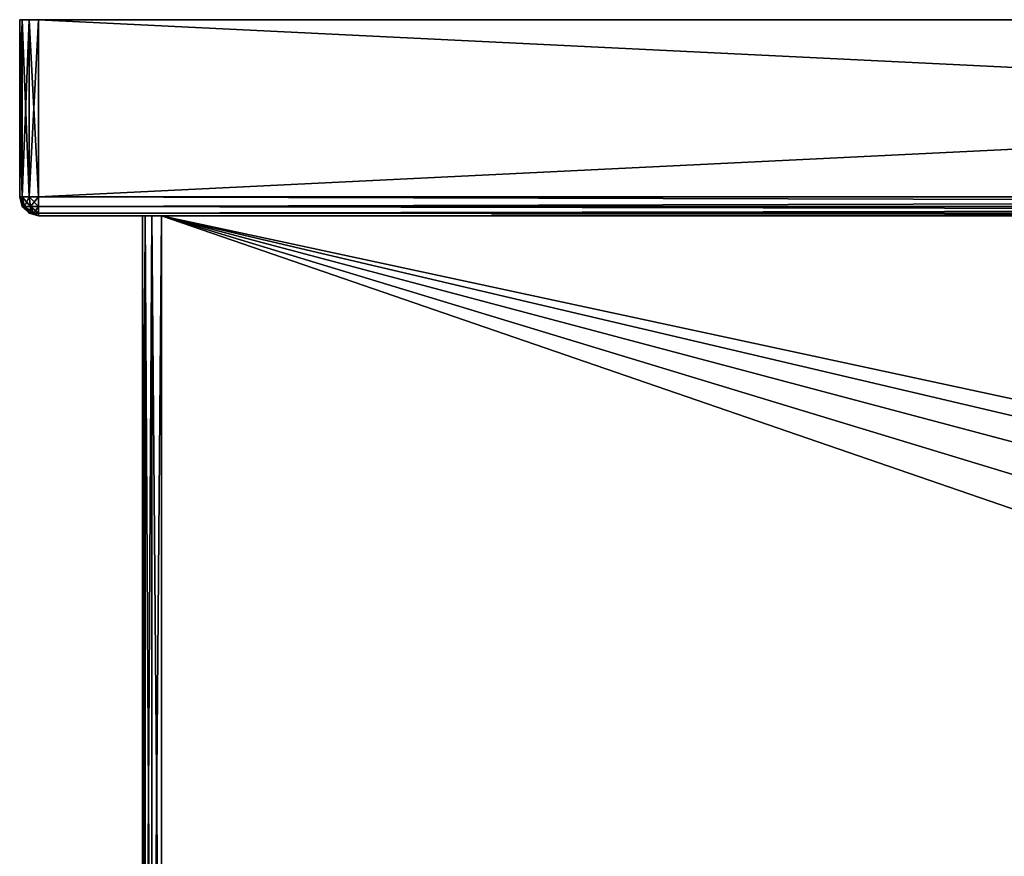
# Model space of a CAD drawing. Extents: x -107 to 107, y -61 to 0.
# Drawn here: x -78 to -36, y -35 to 0 of the extents above; entities that cross this region are included whole.
import ezdxf

# ---------------------------------------------------------------- set-up
doc = ezdxf.new("R2010")
doc.units = 0
doc.layers.add('L1', color=7, linetype='CONTINUOUS')

msp = doc.modelspace()

# ---------------------------------------------------------------- linework, layer by layer
at = {"layer": 'L1', "color": 7}
for points in [[(-77.5, -3.75, -26.75), (-77.5, -7.5, 26.75), (-77.5, 0, 26.75)], [(-77.5, -3.75, -26.75), (-77.5, 0, 26.75), (-77.5, 0, -26.75)], [(-77.39282, 0, 27.15), (-77.1, 0, 27.44282), (-77.5, 0, 26.75)], [(-77.5, 0, 26.75), (-77.1, 0, 27.44282), (-76.7, 0, 27.55)], [(-77.5, 0, 26.75), (-76.7, 0, 27.55), (-77.5, 0, -26.75)], [(-77.5, 0, -26.75), (-76.7, 0, 27.55), (-76.7, 0, -27.55)], [(-77.5, 0, -26.75), (-76.7, 0, -27.55), (-77.39282, 0, -27.15)], [(-77.5, -3.75, -26.75), (-77.5, 0, -26.75), (-77.39282, 0, -27.15)], [(-77.5, -3.75, -26.75), (-77.39282, 0, -27.15), (-77.39282, -7.5, -27.15)], [(-77.39282, -7.5, 27.15), (-77.39282, 0, 27.15), (-77.5, 0, 26.75)], [(-77.39282, -7.5, 27.15), (-77.5, 0, 26.75), (-77.5, -7.5, 26.75)], [(-77.39282, 0, -27.15), (-76.7, 0, -27.55), (-77.1, 0, -27.44282)], [(-77.39282, -7.5, -27.15), (-77.39282, 0, -27.15), (-77.1, 0, -27.44282)], [(-77.39282, -7.5, -27.15), (-77.1, 0, -27.44282), (-77.1, -7.5, -27.44282)], [(-77.1, -7.5, 27.44282), (-77.1, 0, 27.44282), (-77.39282, 0, 27.15)], [(-77.1, -7.5, 27.44282), (-77.39282, 0, 27.15), (-77.39282, -7.5, 27.15)], [(-77.1, -7.5, -27.44282), (-77.1, 0, -27.44282), (-76.7, 0, -27.55)], [(-77.1, -7.5, -27.44282), (-76.7, 0, -27.55), (-76.7, -7.5, -27.55)], [(-76.7, -7.5, 27.55), (-76.7, 0, 27.55), (-77.1, 0, 27.44282)], [(-76.7, -7.5, 27.55), (-77.1, 0, 27.44282), (-77.1, -7.5, 27.44282)], [(-76.7, 0, -27.55), (76.7, 0, -27.55), (-76.7, -7.5, -27.55)], [(-76.7, -7.5, -27.55), (76.7, 0, -27.55), (76.7, -7.5, -27.55)], [(76.7, 0, 27.55), (-76.7, 0, 27.55), (76.7, -7.5, 27.55)], [(76.7, -7.5, 27.55), (-76.7, 0, 27.55), (-76.7, -7.5, 27.55)], [(76.7, 0, 27.55), (76.7, 0, -27.55), (-76.7, 0, 27.55)], [(-76.7, 0, 27.55), (76.7, 0, -27.55), (-76.7, 0, -27.55)], [(-77.5, -7.5, -26.75), (-77.5, -7.5, 26.75), (-77.5, -3.75, -26.75)], [(-77.39282, -7.5, -27.15), (-77.5, -7.5, -26.75), (-77.5, -3.75, -26.75)], [(-77.39282, -7.9, -26.75), (-77.5, -7.5, -26.75), (-77.3, -7.9, -27.09641)], [(-77.3, -7.9, -27.09641), (-77.5, -7.5, -26.75), (-77.39282, -7.5, -27.15)], [(-77.39282, -7.9, -26.75), (-77.39282, -7.9, 26.75), (-77.5, -7.5, 26.75)], [(-77.39282, -7.9, -26.75), (-77.5, -7.5, 26.75), (-77.5, -7.5, -26.75)], [(-77.39282, -7.9, 26.75), (-77.39282, -7.5, 27.15), (-77.5, -7.5, 26.75)], [(-77.3, -7.9, -27.09641), (-77.39282, -7.5, -27.15), (-77.04641, -7.9, -27.35)], [(-77.04641, -7.9, -27.35), (-77.39282, -7.5, -27.15), (-77.1, -7.5, -27.44282)], [(-77.3, -7.9, 27.09641), (-77.1, -7.5, 27.44282), (-77.39282, -7.5, 27.15)], [(-77.3, -7.9, 27.09641), (-77.39282, -7.5, 27.15), (-77.39282, -7.9, 26.75)], [(-77.04641, -7.9, 27.35), (-77.1, -7.5, 27.44282), (-77.3, -7.9, 27.09641)], [(-77.04641, -7.9, -27.35), (-77.1, -7.5, -27.44282), (-76.7, -7.9, -27.44282)], [(-76.7, -7.9, -27.44282), (-77.1, -7.5, -27.44282), (-76.7, -7.5, -27.55)], [(-77.04641, -7.9, 27.35), (-76.7, -7.5, 27.55), (-77.1, -7.5, 27.44282)], [(-76.7, -7.9, 27.44282), (-76.7, -7.5, 27.55), (-77.04641, -7.9, 27.35)], [(76.7, -7.9, -27.44282), (-76.7, -7.9, -27.44282), (-76.7, -7.5, -27.55)], [(76.7, -7.9, -27.44282), (-76.7, -7.5, -27.55), (76.7, -7.5, -27.55)], [(-76.7, -7.9, 27.44282), (76.7, -7.9, 27.44282), (76.7, -7.5, 27.55)], [(-76.7, -7.9, 27.44282), (76.7, -7.5, 27.55), (-76.7, -7.5, 27.55)], [(-77.1, -8.19282, -26.75), (-77.39282, -7.9, -26.75), (-77.04641, -8.19282, -26.95)], [(-77.04641, -8.19282, -26.95), (-77.39282, -7.9, -26.75), (-77.3, -7.9, -27.09641)], [(-77.1, -8.19282, -26.75), (-77.1, -8.19282, 26.75), (-77.39282, -7.9, 26.75)], [(-77.1, -8.19282, -26.75), (-77.39282, -7.9, 26.75), (-77.39282, -7.9, -26.75)], [(-77.1, -8.19282, 26.75), (-77.3, -7.9, 27.09641), (-77.39282, -7.9, 26.75)], [(-77.04641, -8.19282, -26.95), (-77.3, -7.9, -27.09641), (-76.9, -8.19282, -27.09641)], [(-76.9, -8.19282, -27.09641), (-77.3, -7.9, -27.09641), (-77.04641, -7.9, -27.35)], [(-77.04641, -8.19282, 26.95), (-77.04641, -7.9, 27.35), (-77.3, -7.9, 27.09641)], [(-77.04641, -8.19282, 26.95), (-77.3, -7.9, 27.09641), (-77.1, -8.19282, 26.75)], [(-76.9, -8.19282, -27.09641), (-77.04641, -7.9, -27.35), (-76.7, -8.19282, -27.15)], [(-76.7, -8.19282, -27.15), (-77.04641, -7.9, -27.35), (-76.7, -7.9, -27.44282)], [(-76.9, -8.19282, 27.09641), (-76.7, -7.9, 27.44282), (-77.04641, -7.9, 27.35)], [(-76.9, -8.19282, 27.09641), (-77.04641, -7.9, 27.35), (-77.04641, -8.19282, 26.95)], [(-76.7, -8.19282, 27.15), (-76.7, -7.9, 27.44282), (-76.9, -8.19282, 27.09641)], [(76.7, -8.19282, -27.15), (-76.7, -8.19282, -27.15), (-76.7, -7.9, -27.44282)], [(76.7, -8.19282, -27.15), (-76.7, -7.9, -27.44282), (76.7, -7.9, -27.44282)], [(-76.7, -8.19282, 27.15), (76.7, -8.19282, 27.15), (76.7, -7.9, 27.44282)], [(-76.7, -8.19282, 27.15), (76.7, -7.9, 27.44282), (-76.7, -7.9, 27.44282)], [(-77.1, -8.19282, -26.75), (-77.04641, -8.19282, -26.95), (-76.7, -8.3, -26.75)], [(-76.7, -8.3, -26.75), (-76.7, -8.3, 26.75), (-77.1, -8.19282, 26.75)], [(-76.7, -8.3, -26.75), (-77.1, -8.19282, 26.75), (-77.1, -8.19282, -26.75)], [(-77.1, -8.19282, 26.75), (-76.7, -8.3, 26.75), (-77.04641, -8.19282, 26.95)], [(-76.7, -8.3, -26.75), (-77.04641, -8.19282, -26.95), (-76.9, -8.19282, -27.09641)], [(-76.7, -8.3, 26.75), (-76.9, -8.19282, 27.09641), (-77.04641, -8.19282, 26.95)], [(-76.7, -8.19282, -27.15), (-76.7, -8.3, -26.75), (-76.9, -8.19282, -27.09641)], [(-76.7, -8.19282, 27.15), (-76.9, -8.19282, 27.09641), (-76.7, -8.3, 26.75)], [(76.7, -8.3, -26.75), (-76.7, -8.3, -26.75), (-76.7, -8.19282, -27.15)], [(76.7, -8.3, -26.75), (-76.7, -8.19282, -27.15), (76.7, -8.19282, -27.15)], [(-76.7, -8.3, 26.75), (76.7, -8.3, 26.75), (76.7, -8.19282, 27.15)], [(-76.7, -8.3, 26.75), (76.7, -8.19282, 27.15), (-76.7, -8.19282, 27.15)], [(-72.19282, -8.3, 9.4), (-71.9, -8.3, 9.69282), (-76.7, -8.3, 26.75)], [(-76.7, -8.3, 26.75), (-71.9, -8.3, 9.69282), (-71.5, -8.3, 9.8)], [(-76.7, -8.3, 26.75), (-71.5, -8.3, 9.8), (76.7, -8.3, 26.75)], [(76.7, -8.3, -26.75), (71.5, -8.3, -9.8), (-76.7, -8.3, -26.75)], [(-76.7, -8.3, -26.75), (71.5, -8.3, -9.8), (-71.5, -8.3, -9.8)], [(-76.7, -8.3, -26.75), (-71.5, -8.3, -9.8), (-71.9, -8.3, -9.69282)], [(-71.9, -8.3, -9.69282), (-72.19282, -8.3, -9.4), (-76.7, -8.3, -26.75)], [(-76.7, -8.3, -26.75), (-72.19282, -8.3, -9.4), (-72.3, -8.3, -9)], [(-76.7, -8.3, -26.75), (-72.3, -8.3, -9), (-76.7, -8.3, 26.75)], [(-76.7, -8.3, 26.75), (-72.3, -8.3, -9), (-72.3, -8.3, 9)], [(-76.7, -8.3, 26.75), (-72.3, -8.3, 9), (-72.19282, -8.3, 9.4)], [(-72.3, -32.8, -9), (-72.3, -57.3, 9), (-72.3, -8.3, 9)], [(-72.3, -32.8, -9), (-72.3, -8.3, 9), (-72.3, -8.3, -9)], [(-72.3, -32.8, -9), (-72.3, -8.3, -9), (-72.19282, -8.3, -9.4)], [(-72.3, -32.8, -9), (-72.19282, -8.3, -9.4), (-72.19282, -57.3, -9.4)], [(-72.19282, -57.3, 9.4), (-72.19282, -8.3, 9.4), (-72.3, -8.3, 9)], [(-72.19282, -57.3, 9.4), (-72.3, -8.3, 9), (-72.3, -57.3, 9)], [(-72.19282, -57.3, -9.4), (-72.19282, -8.3, -9.4), (-71.9, -8.3, -9.69282)], [(-72.19282, -57.3, -9.4), (-71.9, -8.3, -9.69282), (-71.9, -57.3, -9.69282)], [(-71.9, -57.3, 9.69282), (-71.9, -8.3, 9.69282), (-72.19282, -8.3, 9.4)], [(-71.9, -57.3, 9.69282), (-72.19282, -8.3, 9.4), (-72.19282, -57.3, 9.4)], [(-71.9, -57.3, -9.69282), (-71.9, -8.3, -9.69282), (-71.5, -8.3, -9.8)], [(-71.9, -57.3, -9.69282), (-71.5, -8.3, -9.8), (-71.5, -57.3, -9.8)], [(-71.5, -57.3, 9.8), (-71.5, -8.3, 9.8), (-71.9, -8.3, 9.69282)], [(-71.5, -57.3, 9.8), (-71.9, -8.3, 9.69282), (-71.9, -57.3, 9.69282)], [(76.7, -8.3, 26.75), (-71.5, -8.3, 9.8), (71.5, -8.3, 9.8)], [(40.59537, -38.06574, -9.8), (38.38467, -41.68112, -9.8), (-71.5, -8.3, -9.8)], [(-71.5, -8.3, -9.8), (38.38467, -41.68112, -9.8), (-71.5, -57.3, -9.8)], [(71.5, -8.3, -9.8), (47.88115, -33.98089, -9.8), (-71.5, -8.3, -9.8)], [(-71.5, -8.3, -9.8), (47.88115, -33.98089, -9.8), (43.88697, -35.39675, -9.8)], [(-71.5, -8.3, -9.8), (43.88697, -35.39675, -9.8), (40.59537, -38.06574, -9.8)], [(38.38467, -41.68112, 9.8), (-71.5, -8.3, 9.8), (37.50894, -45.82735, 9.8)], [(37.50894, -45.82735, 9.8), (-71.5, -8.3, 9.8), (-71.5, -57.3, 9.8)], [(38.38467, -41.68112, 9.8), (40.59537, -38.06574, 9.8), (-71.5, -8.3, 9.8)], [(-71.5, -8.3, 9.8), (40.59537, -38.06574, 9.8), (43.88697, -35.39675, 9.8)], [(-71.5, -8.3, 9.8), (43.88697, -35.39675, 9.8), (71.5, -8.3, 9.8)], [(-72.3, -57.3, -9), (-72.3, -57.3, 9), (-72.3, -32.8, -9)], [(-72.19282, -57.3, -9.4), (-72.3, -57.3, -9), (-72.3, -32.8, -9)]]:
    msp.add_3dface(points, dxfattribs=at)

doc.saveas('drawing.dxf')
